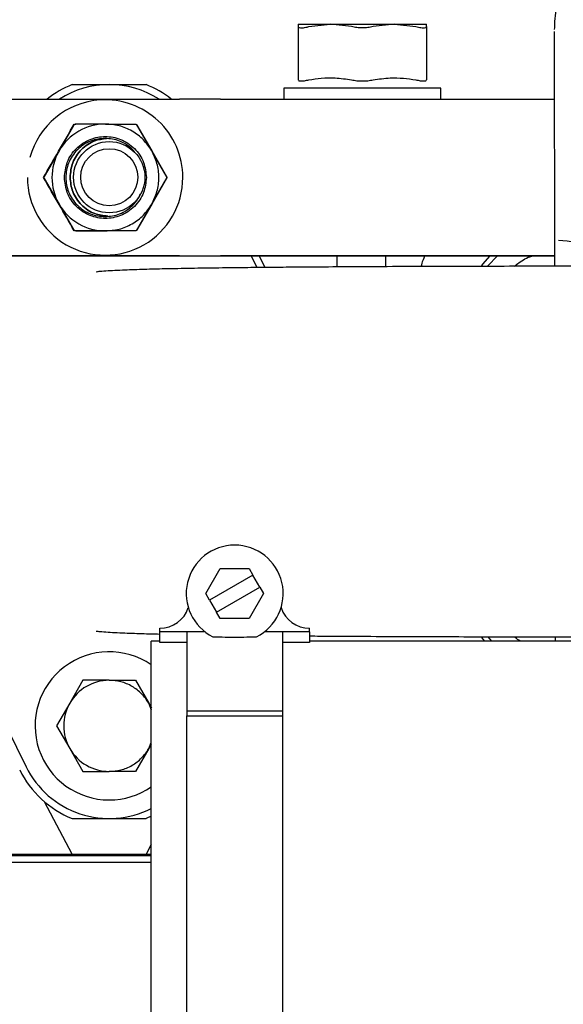
# Paper-space layout 'Sheet2' of a CAD drawing. Units: inches. Extents: x -7.9 to 16.7, y 0.3 to 10.7.
# Drawn here: x 2.9 to 3, y 4.7 to 4.9 of the extents above; entities that cross this region are included whole.
import ezdxf

# ---------------------------------------------------------------- set-up
doc = ezdxf.new("R2010")
doc.units = ezdxf.units.IN
doc.header["$MEASUREMENT"] = 0
doc.layers.add('FORMAT', color=7, linetype='Continuous')
doc.dimstyles.new('SLDDIMSTYLE4', dxfattribs={"dimtxt": 0.18, "dimasz": 0.04, "dimexe": 0, "dimexo": 0.0625, "dimgap": 0, "dimtad": 0, "dimtih": 1, "dimtoh": 1, "dimdec": 0, "dimrnd": 1e-09, "dimzin": 0, "dimdsep": 46, "dimtxsty": 'Standard', "dimblk1": 'DOT', "dimblk2": 'DOT', "dimsah": 1, "dimcen": 0.09, "dimadec": 0, "dimazin": 0, "dimtfac": 0.04, "dimtdec": 0, "dimtofl": 0, "dimtmove": 0, "dimatfit": 3, "dimldrblk": 'DOT', "dimfxl": 1, "dimfrac": 2, "dimtolj": 1, "dimtzin": 0, "dimarcsym": 0})

# ---------------------------------------------------------------- blocks, each defined once
blk = doc.blocks.new('_Dot')
at = {"color": 0, "linetype": 'ByBlock', "lineweight": -2}
blk.add_line((-0.5, 0), (-1, 0), dxfattribs=at)
at = {"color": 0, "linetype": 'ByBlock', "const_width": 0.5}
blk.add_lwpolyline([(-0.25, 0, 1), (0.25, 0, 1)], format="xyb", close=True, dxfattribs=at)

psp = doc.layouts.new('Sheet2')

# ---------------------------------------------------------------- linework, layer by layer
at = {"color": 7, "linetype": 'Continuous', "lineweight": 25}
for p, q in [((2.9147483082, 4.8803946117), (2.9202847255, 4.8803946117)), ((2.9147483082, 4.8803946117), (2.9147483082, 4.8799404578)), ((2.9147483082, 4.8799404578), (2.9147483082, 4.8707575951)), ((2.9166065181, 4.8799404577), (2.9202847255, 4.8803946117)), ((2.9239629329, 4.8799404577), (2.9202847255, 4.8803946117)), ((2.9313575601, 4.8803946117), (2.9276793527, 4.8799404577)), ((2.9313575601, 4.8803946117), (2.9350357671, 4.8799404578)), ((2.9313575601, 4.8803946117), (2.9368939775, 4.8803946117)), ((2.9368939775, 4.8799404576), (2.9368939775, 4.8803946117)), ((2.9368939775, 4.8799404576), (2.9368939775, 4.8707575951)), ((2.9589529765, 4.8791263751), (2.9589548514, 4.8791268346)), ((2.9589529757, 4.8791263654), (2.9590078418, 4.838562204)), ((2.8757520576, 4.8699369345), (2.8885378658, 4.8699369345)), ((2.9122876782, 4.869321777), (2.9122876782, 4.8674330044)), ((2.9393546074, 4.869321777), (2.9122876782, 4.869321777)), ((2.9393546074, 4.8674324667), (2.9393546074, 4.869321777)), ((2.8648118955, 4.8674244043), (2.8942720433, 4.8674327414)), ((2.9013253979, 4.8674337676), (2.9337020557, 4.8674315137)), ((2.9384042921, 4.8674321978), (2.9589687851, 4.8674380174)), ((2.8760457808, 4.8629419872), (2.8734902799, 4.8585129583)), ((2.8760457808, 4.8629419872), (2.8760082431, 4.8629395719)), ((2.8763417095, 4.8631257719), (2.8762868384, 4.8631222413)), ((2.8814813193, 4.8631266392), (2.8763654225, 4.8631265345)), ((2.8814813193, 4.8631266392), (2.886593961, 4.8631265345)), ((2.8815003639, 4.8631241761), (2.8867530192, 4.8631240275)), ((2.886768689, 4.8631240658), (2.8868070555, 4.8631265345)), ((2.8867803151, 4.863102872), (2.8893096306, 4.8587260532)), ((2.886913603, 4.8629419872), (2.8894723714, 4.8585129583)), ((2.8734902799, 4.8585129583), (2.8709315236, 4.85408372)), ((2.8894723714, 4.8585129583), (2.8920278844, 4.8540837199)), ((2.8895757935, 4.8582648762), (2.8920864815, 4.8539122377)), ((2.8920864815, 4.853881094), (2.8895681813, 4.8495153904)), ((2.870931524, 4.8537146254), (2.8734902924, 4.8492855965)), ((2.8920278849, 4.8537146254), (2.889472384, 4.8492855965)), ((2.8734902924, 4.8492855965), (2.8760458053, 4.8448563582)), ((2.8893210275, 4.8490874077), (2.8867803401, 4.8446904603)), ((2.889472384, 4.8492855965), (2.8869136276, 4.8448563581)), ((2.8763654474, 4.8446718109), (2.8814813443, 4.8446719156)), ((2.886593986, 4.8446718109), (2.8814813443, 4.8446719156)), ((2.8868070806, 4.8446718109), (2.886768714, 4.8446693422)), ((2.8648054639, 4.8403565684), (2.8942656117, 4.8403649055)), ((2.8942797397, 4.8403658145), (2.8648195919, 4.8403574775)), ((2.882288464, 4.8405130465), (2.8822972234, 4.8405136101)), ((2.8942656117, 4.8403649055), (2.8942797397, 4.8403658145)), ((2.8989678481, 4.8403655896), (2.9313445059, 4.8403633357)), ((2.9337097521, 4.8403645868), (2.9013330943, 4.8403668407)), ((2.9076501114, 4.8383391195), (2.9066530803, 4.8403650546)), ((2.9080243604, 4.8403649591), (2.9090145153, 4.8383529964)), ((2.9214409872, 4.8403640251), (2.9214343196, 4.8384487818)), ((2.9299069465, 4.8384939062), (2.9299069465, 4.8403634358)), ((2.9383978604, 4.8403643619), (2.9590053963, 4.8403701937)), ((2.9590053951, 4.8403710987), (2.9384119885, 4.8403652709)), ((2.9491550912, 4.8403674061), (2.9474889154, 4.8386140559)), ((2.8988279722, 4.7820488584), (2.9013141015, 4.7863549608)), ((2.9013141015, 4.7863549608), (2.9062863602, 4.7863549608)), ((2.9062863602, 4.7863549608), (2.9069296464, 4.7852407565)), ((2.9069296464, 4.7852407565), (2.8994712583, 4.7809346541)), ((2.9081292034, 4.7831630627), (2.9069296464, 4.7852407565)), ((2.9006708154, 4.7788569603), (2.9081292034, 4.7831630627)), ((2.9081292034, 4.7831630627), (2.9087724896, 4.7820488584)), ((2.8994712583, 4.7809346541), (2.8988279722, 4.7820488584)), ((2.8994712583, 4.7809346541), (2.9006708154, 4.7788569603)), ((2.9087724896, 4.7820488584), (2.9062863602, 4.777742756)), ((2.8538039309, 4.7805747273), (2.8677945405, 4.7521462606)), ((2.9013141015, 4.777742756), (2.9006708154, 4.7788569603)), ((2.9062863602, 4.777742756), (2.9013141015, 4.777742756)), ((2.8908819238, 4.7754482186), (2.8908819238, 4.7760633761)), ((2.916718538, 4.7754482186), (2.916718538, 4.7760633761)), ((2.8986598143, 4.7754482186), (2.8908819238, 4.7754482186)), ((2.8908819238, 4.7735984907), (2.8908819238, 4.7754482186)), ((2.8955571206, 4.7754482186), (2.8955571206, 4.7618327742)), ((2.916718538, 4.7754482186), (2.9089406474, 4.7754482186)), ((2.9120433411, 4.7754482186), (2.9120433411, 4.7618327742)), ((2.916718538, 4.7754482186), (2.916718538, 4.7735984907)), ((2.9474598177, 4.7745732641), (2.9481223222, 4.7738057482)), ((2.9590943701, 4.7745891884), (2.9590954298, 4.7738057482)), ((2.8908819238, 4.7738057482), (2.8894055458, 4.7738057482)), ((2.8894055458, 4.7202870474), (2.8894055458, 4.7738057482)), ((2.8955571206, 4.7735984907), (2.8908819238, 4.7735984907)), ((2.916718538, 4.7735984907), (2.9120433411, 4.7735984907)), ((2.9937362545, 4.7738057482), (2.916718538, 4.7738057482)), ((2.877604224, 4.7670733764), (2.8753338552, 4.7631409823)), ((2.8821449617, 4.7670733765), (2.877604224, 4.7670733764)), ((2.8821449617, 4.7670733765), (2.8866856994, 4.7670733765)), ((2.8866856994, 4.7670733765), (2.8889560682, 4.7631409823)), ((2.8753338552, 4.7631409823), (2.8730634863, 4.7592085881)), ((2.8894646475, 4.7619210444), (2.8889560682, 4.7631409823)), ((2.8889560682, 4.7631409823), (2.8894353867, 4.7623107783)), ((2.8955571206, 4.7618327742), (2.8955571206, 4.760943095)), ((2.8955571206, 4.7618327742), (2.9120433411, 4.7618327742)), ((2.8955571206, 4.6651258761), (2.8955571206, 4.760943095)), ((2.8955571206, 4.760943095), (2.9120433411, 4.760943095)), ((2.9120433411, 4.7618327742), (2.9120433411, 4.760943095)), ((2.9120433411, 4.760943095), (2.9120433411, 4.6651258761)), ((2.8730634863, 4.7592085881), (2.8753338552, 4.7552761939)), ((2.8753338552, 4.7552761939), (2.8776042241, 4.7513437997)), ((2.8889560682, 4.7552761939), (2.8866856994, 4.7513437997)), ((2.8889560682, 4.7552761939), (2.8894055458, 4.7563543636)), ((2.8894055458, 4.7560547119), (2.8889560682, 4.7552761939)), ((2.8776042241, 4.7513437997), (2.8821449617, 4.7513437997)), ((2.8866856994, 4.7513437997), (2.8821449617, 4.7513437997)), ((2.8757643861, 4.7370629188), (2.8709954578, 4.7460796565)), ((2.8894055458, 4.7435892347), (2.8885378658, 4.7432144936)), ((2.8757520576, 4.7432144936), (2.8885378658, 4.7432144936)), ((2.8894055458, 4.7387267739), (2.8885255373, 4.7370629188)), ((2.8556862231, 4.7370629188), (2.8730148594, 4.7370629188)), ((2.8634553554, 4.7370629188), (2.8755490687, 4.7370629188)), ((2.8894055458, 4.73675534), (2.8634553554, 4.73675534)), ((2.8730148594, 4.7370629188), (2.8757643861, 4.7370629188)), ((2.8757643861, 4.7370629188), (2.8885255373, 4.7370629188)), ((2.8885255373, 4.7370629188), (2.8894055458, 4.7370629188)), ((2.8887408548, 4.7370629188), (2.8894055458, 4.7370629188)), ((2.8634553554, 4.735684966), (2.8894055458, 4.735684966)), ((2.8894055458, 4.6667683466), (2.8894055458, 4.7202870474))]:
    psp.add_line(p, q, dxfattribs=at)
at = {"color": 7, "linetype": 'Continuous', "lineweight": 25, "flags": 128}
for points in [[(2.9013253979, 4.8674337676), (2.9006410498, 4.86743379), (2.8998804875, 4.8674337675), (2.899052752, 4.8674337004), (2.8981676827, 4.8674335895), (2.897235801, 4.867433436), (2.8962681842, 4.8674332419), (2.8952763349, 4.8674330095), (2.8942720433, 4.8674327414)], [(2.9337020557, 4.8674315137), (2.9341582878, 4.8674314987), (2.9346653293, 4.8674315137), (2.935217153, 4.8674315585), (2.9358071991, 4.8674316324), (2.9364284537, 4.8674317347), (2.9370735315, 4.8674318641), (2.9377347644, 4.8674320191), (2.9384042921, 4.8674321978)], [(2.8942797397, 4.8403658145), (2.8952840312, 4.8403660826), (2.8962758806, 4.8403663151), (2.8972434974, 4.8403665092), (2.8981753791, 4.8403666626), (2.8990604483, 4.8403667735), (2.8998881839, 4.8403668406), (2.9006487462, 4.8403668631), (2.9013330943, 4.8403668407)], [(2.9313445059, 4.8403633357), (2.9320288539, 4.8403633133), (2.9327894163, 4.8403633358), (2.9336171518, 4.8403634029), (2.934502221, 4.8403635138), (2.9354341028, 4.8403636672), (2.9364017196, 4.8403638613), (2.9373935689, 4.8403640938), (2.9383978604, 4.8403643619)], [(2.9384119885, 4.8403652709), (2.9377424608, 4.8403650922), (2.9370812279, 4.8403649372), (2.93643615, 4.8403648078), (2.9358148955, 4.8403647055), (2.9352248494, 4.8403646316), (2.9346730257, 4.8403645869), (2.9341659841, 4.8403645719), (2.9337097521, 4.8403645868)], [(2.9478589933, 4.8403670393), (2.9465740425, 4.8389025488), (2.9463834249, 4.8386527956)], [(2.946376969, 4.7745072654), (2.9465740425, 4.7742488793), (2.9469313307, 4.7738057482)]]:
    psp.add_lwpolyline(points, dxfattribs=at)
at = {"color": 7, "linetype": 'Continuous', "lineweight": 25}
for radius in [0.0061515748031495, 0.0049212598426291]:
    psp.add_circle((2.8821449617, 4.85394284), radius, dxfattribs=at)
for centre, radius, start, end in [((2.8821449617, 4.85394284), 0.0172244094488193, 111.786789298, 128.4814382676), ((2.8821449617, 4.85394284), 0.0159940944881894, 57.4974605999, 122.5349682193), ((2.8821449617, 4.85394284), 0.0172244094488189, 51.5509905517, 68.2132107015), ((2.8814274028, 4.8538959284), 0.0134103123462821, 93.6817727696, 165.1607114596), ((2.881434265, 4.853896314), 0.0134103681458229, 359.9997430766, 93.6812585773), ((2.8814813355, 4.8538994057), 0.0092272334700674, 90.0001004901, 150.0004600596), ((2.8814815106, 4.8538992883), 0.0092274438472453, 150.0003718997, 209.9997836455), ((2.8814361222, 4.8538962578), 0.0134102916007887, 179.9995274746, 0.0004725251), ((2.8814813649, 4.8538991783), 0.00922726268137, 209.9996446438, 269.9998721899), ((2.9596548042, 4.8287213833), 0.014271653543308, 359.9999999997, 89.8232668057), ((2.9038002309, 4.7820488584), 0.008366141732284, 89.9999999992, 243.3161051515), ((2.9038002309, 4.7820488584), 0.0083661417322838, 296.683894847, 89.9999999992), ((2.8908819238, 4.781230699), 0.0051673228346455, 269.9999999992, 341.8862998974), ((2.916718538, 4.781230699), 0.0051673228346455, 198.113700101, 269.9999999992), ((2.8821449617, 4.7592085881), 0.0127952755905431, 55.5994056061, 269.9999999998), ((2.8821449617, 4.7592085881), 0.007864788385823, 90.0000002579, 150.0000000014), ((2.8821449617, 4.7592085881), 0.0078647883858956, 150.0000000014, 210.0000000206), ((2.8821449617, 4.7592085881), 0.0078647883858956, 210.0000000206, 270.0000002722), ((2.8821449617, 4.7592085881), 0.015994094488222, 206.2033582058, 296.9976567545), ((2.8821449617, 4.7592085881), 0.0172244094488185, 206.2033581828, 248.2132107015), ((2.8821449617, 4.7592085881), 0.0127952755905427, 269.9999999998, 304.5720805426)]:
    psp.add_arc(centre, radius, start, end, dxfattribs=at)
for points, knots in [([(2.980004802695729, 4.901274100753716), (2.979365452634977, 4.901260918888565), (2.977760163321514, 4.901227821672254), (2.975203657977688, 4.900716970312649), (2.9724872905393, 4.899822187246926), (2.96997767425166, 4.898585822113542), (2.96771823047877, 4.897094289276779), (2.965664147862438, 4.895330838592358), (2.963849232055243, 4.893332775687959), (2.962304828404327, 4.891147836111609), (2.961062268418524, 4.888851845326211), (2.960162083336165, 4.886609170111801), (2.959582172619164, 4.884595669382812), (2.959208900707538, 4.882718381354858), (2.959004193500463, 4.881043983372165), (2.958969356891823, 4.879918149711353), (2.958954798378115, 4.879447654292208)], [0, 0, 0, 0, 0.0579025928137421, 0.1453826615050766, 0.2348075006102274, 0.3159436209830103, 0.396944154268625, 0.4777004087062321, 0.5580276711566048, 0.6375607869751442, 0.7154712597141158, 0.7893856026496994, 0.8512741536943772, 0.9005656810186325, 0.9584455561999251, 1, 1, 1, 1]), ([(2.914748308163841, 4.879940457776846), (2.914783492328732, 4.879873280427727), (2.914853893418802, 4.879738863180065), (2.915421492602486, 4.879723699210399), (2.916069531083831, 4.879817368324433), (2.916499530489644, 4.879915933733587), (2.916606518059258, 4.879940457659505)], [0, 0, 0, 0, 0.3019945236916978, 0.6042702371660941, 0.9015390138287482, 1, 1, 1, 1]), ([(2.920284725486674, 4.88039461168934), (2.921142800945833, 4.880394611689337), (2.922889221488853, 4.880394611689329), (2.92582114280951, 4.880394611689316), (2.928753064130166, 4.880394611689304), (2.930499484673185, 4.880394611689296), (2.931357560132343, 4.880394611689292)], [0, 0, 0, 0, 0.245666904969776, 0.5000000000000319, 0.7543330950302931, 1, 1, 1, 1]), ([(2.92767935270493, 4.879940457659411), (2.927385640798525, 4.87988257136034), (2.926803785426994, 4.879767896220113), (2.925821153107743, 4.879722543535937), (2.9248385102697, 4.879767890426175), (2.924256654359001, 4.879882568203093), (2.923962932914085, 4.879940457659428)], [0, 0, 0, 0, 0.2523925396107449, 0.5000000058050144, 0.7475995034980262, 1, 1, 1, 1]), ([(2.935035767068327, 4.879940457776757), (2.935355478263235, 4.879873280427646), (2.935995198338985, 4.879738863179999), (2.936632225713031, 4.879723699210204), (2.936874471787036, 4.879817368322023), (2.936890091208625, 4.879915933723688), (2.936893977455177, 4.879940457644129)], [0, 0, 0, 0, 0.3019945295257268, 0.6042702488389868, 0.9015390312446557, 0.9999999999999999, 0.9999999999999999, 0.9999999999999999, 0.9999999999999999]), ([(2.916606518059222, 4.870757595074076), (2.91731427247504, 4.870864475518987), (2.918817014371907, 4.871091409776032), (2.921286725466866, 4.871138703268461), (2.923022940036389, 4.870891455768867), (2.923962932914045, 4.870757595074044)], [0, 0, 0, 0, 0.2899114730006297, 0.6155554908930229, 0.9999999999999999, 0.9999999999999999, 0.9999999999999999, 0.9999999999999999]), ([(2.92767935270489, 4.870757595074028), (2.928661620123734, 4.870896407059019), (2.930411499779336, 4.871143696405923), (2.932880555637803, 4.871083857339363), (2.934341237389321, 4.870862735076449), (2.935035767559713, 4.870757595073996)], [0, 0, 0, 0, 0.4016248064270049, 0.7154824281753448, 1, 1, 1, 1]), ([(2.9147483081638, 4.870757595074084), (2.914772679557398, 4.870702812134977), (2.914821029761717, 4.870594128719385), (2.915213545150077, 4.870551491472429), (2.915803426183649, 4.870594145731241), (2.916337360009138, 4.870702814658855), (2.916606518059222, 4.870757595074076)], [0, 0, 0, 0, 0.252053984016039, 0.5000477948588834, 0.747972212572485, 1, 1, 1, 1]), ([(2.923962932914045, 4.870757595074044), (2.924256521601905, 4.87070158639082), (2.924838851650345, 4.870590493761697), (2.925495534503612, 4.870573816905507), (2.925821142809466, 4.870565547886659)], [0, 0, 0, 0, 0.5041620102682527, 1, 1, 1, 1]), ([(2.925821142809466, 4.870565547886659), (2.926146738854514, 4.870573816963836), (2.92680342137138, 4.870590494557115), (2.92738575266471, 4.870701585297231), (2.92767935270489, 4.870757595074028)], [0, 0, 0, 0, 0.4958195729069504, 0.9999999999999999, 0.9999999999999999, 0.9999999999999999, 0.9999999999999999]), ([(2.935035767559713, 4.870757595073996), (2.935304847980502, 4.870702829728753), (2.935838661533508, 4.870594183832332), (2.936428570388325, 4.87055150302909), (2.936821219913104, 4.870594100408039), (2.936869593783253, 4.870702802125), (2.936893977455136, 4.870757595073988)], [0, 0, 0, 0, 0.2519526193192868, 0.4998346684384314, 0.7478831589391077, 1, 1, 1, 1]), ([(2.870795006694808, 4.853912237652889), (2.871664442287456, 4.855416210756547), (2.873434185056268, 4.85847755946046), (2.875200170372482, 4.861540293497097), (2.876098566049644, 4.863098373846659)], [0, 0, 0, 0, 0.4912779461338906, 1, 1, 1, 1]), ([(2.87604578077922, 4.862941987232193), (2.876069232543074, 4.862974988944602), (2.876116146480948, 4.86304100701878), (2.876222697091622, 4.863104549604609), (2.876309949605342, 4.863125426846851), (2.876357557149557, 4.863126377421251), (2.876365422520788, 4.86312653446822)], [0, 0, 0, 0, 0.3135572953529486, 0.6272537778398042, 0.9384175877841993, 1, 1, 1, 1]), ([(2.889472371425676, 4.858512958346774), (2.889025526605955, 4.859169119520485), (2.888116073977646, 4.860504588743108), (2.886143170342045, 4.861973922316896), (2.883884251356357, 4.86294785638917), (2.882272987665273, 4.863067737541704), (2.88148131934779, 4.863126639204324)], [0, 0, 0, 0, 0.2456669024080841, 0.5000000004988753, 0.7543330985881564, 1, 1, 1, 1]), ([(2.874407095540931, 4.853899277402632), (2.874501591912163, 4.854789135964201), (2.874646957336087, 4.856158020984324), (2.875529095382885, 4.857805515101164), (2.876442107302599, 4.858937298139308), (2.877575446306089, 4.859856200101817), (2.879222441152169, 4.860710738239583), (2.881481322099753, 4.861144456532505), (2.883740204224936, 4.860710738239561), (2.885387201391196, 4.859856200101782), (2.886520542889624, 4.858937298139264), (2.887433557882277, 4.857805515101114), (2.888315700402237, 4.856158020984269), (2.888461069542864, 4.85478913596414), (2.888555568330179, 4.853899277402569)], [0, 0, 0, 0, 0.1197284221971924, 0.1841803301187065, 0.2499999999992683, 0.3158196698798394, 0.3802715778013649, 0.4999999999985766, 0.619728422196182, 0.6841803301181613, 0.7499999999992869, 0.8158196698804075, 0.8802715778023923, 1, 1, 1, 1]), ([(2.88142289570201, 4.860662372898663), (2.880571761321637, 4.860571742089901), (2.879262446388092, 4.860432323128467), (2.877686838999536, 4.859588081982994), (2.876604523663705, 4.858714449264247), (2.875725891483019, 4.857630124595292), (2.874908963758026, 4.856054489310525), (2.874494721542407, 4.853893679999699), (2.874910192528204, 4.851733105493425), (2.875728016174268, 4.850157932834851), (2.876607264861252, 4.8490741056371), (2.877690076851593, 4.848201085638197), (2.879266164100486, 4.847357736406022), (2.880575558109884, 4.847219058525685), (2.881426743894373, 4.847128909464731)], [0, 0, 0, 0, 0.1197284221972478, 0.1841803301188458, 0.2499999999994998, 0.3158196698801252, 0.3802715778016624, 0.4999999999987356, 0.6197284221961893, 0.6841803301181854, 0.7499999999993583, 0.8158196698805393, 0.880271577802527, 1, 1, 1, 1]), ([(2.886697262194295, 4.858080102574486), (2.886540326336578, 4.858286384480267), (2.886101249864138, 4.858863521744091), (2.885153230832686, 4.859585076736665), (2.883586683613959, 4.86043614004395), (2.882275345362288, 4.860573245808583), (2.88142289570201, 4.860662372898663)], [0, 0, 0, 0, 0.1277377713977464, 0.3573858191421448, 0.5822616785080921, 1, 1, 1, 1]), ([(2.881650941895498, 4.860615341217005), (2.880969769910237, 4.860538900883237), (2.879831189703964, 4.860411130726988), (2.8784096470256, 4.859633804540121), (2.877324578449766, 4.858763696576175), (2.876451516936143, 4.857678761522647), (2.875607640500699, 4.856103620641911), (2.875468608611696, 4.85479410493274), (2.875378229423566, 4.853942840035993)], [0, 0, 0, 0, 0.2015350474252763, 0.3368661965463317, 0.4750692668194903, 0.6132723370926313, 0.7486034862136915, 1, 1, 1, 1]), ([(2.875378229423566, 4.853942840035993), (2.875468608611695, 4.85479410493274), (2.875607640500699, 4.856103620641911), (2.876451516936143, 4.857678761522647), (2.877324578449766, 4.858763696576175), (2.878409647025599, 4.859633804540121), (2.879831189703964, 4.860411130726988), (2.880969769910237, 4.860538900883237), (2.881650941895498, 4.860615341217006)], [0, 0, 0, 0, 0.251396513786316, 0.3867276629073749, 0.5249307331805146, 0.6631338034536717, 0.7984649525747257, 1, 1, 1, 1]), ([(2.889472383997812, 4.849285596537183), (2.889817207336522, 4.850000659377104), (2.890519018070412, 4.851456009755472), (2.890805030775042, 4.853899277401577), (2.890519011433856, 4.856342545079318), (2.889817196724487, 4.85779789548118), (2.889472371425676, 4.858512958346774)], [0, 0, 0, 0, 0.2456669004671742, 0.4999999952277198, 0.7543330899886602, 1, 1, 1, 1]), ([(2.876098591033295, 4.844694959035222), (2.875231449312194, 4.846199002666142), (2.873466356012283, 4.849260529139975), (2.871695758473719, 4.852323086631015), (2.870795006737099, 4.853881093980778)], [0, 0, 0, 0, 0.4912724563306332, 1, 1, 1, 1]), ([(2.870931524007711, 4.853714625430452), (2.870914658690083, 4.853751453094026), (2.870880920568364, 4.853825124768862), (2.870879165698791, 4.85394917434335), (2.870904728671315, 4.85403515139241), (2.870927724400611, 4.85407683361012), (2.870931523587343, 4.854083720042224)], [0, 0, 0, 0, 0.3135572950234489, 0.6272537771615684, 0.9384175867573525, 1, 1, 1, 1]), ([(2.888555568330179, 4.853899277402569), (2.888461071958931, 4.853009418840998), (2.888315706534983, 4.851640533820871), (2.887433568488156, 4.849993039704035), (2.886520556568423, 4.848861256665892), (2.885387217564919, 4.847942354703384), (2.883740222718826, 4.847087816565618), (2.881481341771239, 4.846654098272696), (2.879222459646059, 4.847087816565637), (2.877575462479811, 4.847942354703417), (2.876442120981398, 4.848861256665936), (2.875529105988765, 4.849993039704088), (2.874646963468832, 4.851640533820936), (2.87450159432823, 4.853009418841061), (2.874407095540931, 4.853899277402632)], [0, 0, 0, 0, 0.1197284221975871, 0.1841803301195671, 0.2500000000006886, 0.3158196698818062, 0.3802715778037884, 0.5000000000013818, 0.6197284221985931, 0.6841803301201145, 0.7500000000006803, 0.8158196698812347, 0.8802715778027644, 1, 1, 1, 1]), ([(2.875378229423566, 4.853942840035993), (2.875468614520513, 4.853091594299318), (2.875607655499155, 4.851782108064423), (2.876451487333391, 4.850206822558961), (2.877324694403296, 4.849122359489154), (2.878409217633118, 4.848250483175381), (2.879909784543255, 4.84743920229246), (2.881136079049587, 4.847305656028758), (2.881904512697054, 4.84722197185502)], [0, 0, 0, 0, 0.2451230967508837, 0.3770771555395441, 0.5118314687780987, 0.646585782016654, 0.7785398408052925, 1, 1, 1, 1]), ([(2.881904512697054, 4.84722197185502), (2.881136079049586, 4.847305656028758), (2.879909784543255, 4.847439202292461), (2.878409217633118, 4.848250483175381), (2.877324694403295, 4.849122359489154), (2.87645148733339, 4.850206822558961), (2.875607655499155, 4.851782108064422), (2.875468614520513, 4.853091594299318), (2.875378229423566, 4.853942840035993)], [0, 0, 0, 0, 0.2214601591947003, 0.3534142179833383, 0.4881685312218931, 0.6229228444604473, 0.7548769032491073, 1, 1, 1, 1]), ([(2.892027884361795, 4.854083719902429), (2.892041869203392, 4.854054623381557), (2.892069779995038, 4.853996552868131), (2.892081015612094, 4.853899168689928), (2.89206978025956, 4.853801786116515), (2.892041869625453, 4.853743719832252), (2.892027884862767, 4.853714625430368)], [0, 0, 0, 0, 0.2505274975490446, 0.4999999990733599, 0.7494725010643005, 1, 1, 1, 1]), ([(2.881426743894373, 4.847128909464731), (2.882277576493864, 4.847219691211719), (2.88358642719259, 4.84735934236407), (2.885164312493861, 4.848202444192655), (2.886239193846431, 4.849079795079733), (2.887053646353231, 4.850041515923791), (2.887388212634026, 4.850747320423631), (2.88752324634684, 4.851032188946267)], [0, 0, 0, 0, 0.3322438022705832, 0.5110964636401026, 0.6937446350946249, 0.8763928065490739, 0.9999999999999999, 0.9999999999999999, 0.9999999999999999, 0.9999999999999999]), ([(2.88148134433998, 4.844671915600876), (2.882273012518227, 4.844730817261193), (2.883884275904923, 4.844850698407478), (2.886143192264718, 4.845824632488014), (2.888116091936344, 4.847293966079592), (2.889025540946821, 4.848629435334594), (2.889472383997812, 4.849285596537183)], [0, 0, 0, 0, 0.2456669038160041, 0.499999997876636, 0.7543330919382236, 1, 1, 1, 1]), ([(2.876365447413182, 4.844671810864748), (2.876325110266114, 4.8446756355248), (2.876244418066439, 4.84468328654266), (2.876136110545351, 4.844743793400004), (2.876074451325554, 4.844808895157775), (2.876049866908989, 4.844849628564091), (2.876045805250916, 4.844856358240516)], [0, 0, 0, 0, 0.3135572949392252, 0.6272537770113835, 0.9384175865393886, 0.9999999999999999, 0.9999999999999999, 0.9999999999999999, 0.9999999999999999]), ([(2.886753044259541, 4.844669303859066), (2.885017231156132, 4.844669379268304), (2.881483947803031, 4.844669532765361), (2.877943924401016, 4.844669381560772), (2.876143025318651, 4.844669304639188)], [0, 0, 0, 0, 0.4912748087087216, 1, 1, 1, 1]), ([(2.936010139640153, 4.838517906906014), (2.936048754080582, 4.838700039671835), (2.936183488593643, 4.839335542070494), (2.936436305594315, 4.83993575961754), (2.93661666612641, 4.840363956913886)], [0, 0, 0, 0, 0.2865965041298573, 1, 1, 1, 1]), ([(2.952078141616918, 4.838556601191552), (2.952323615200316, 4.83876391070995), (2.953209463713966, 4.839512035319516), (2.954308172211748, 4.840110740396972), (2.955169359853365, 4.840353925306516), (2.955223180440784, 4.840369123335436)], [0, 0, 0, 0, 0.2643659413036891, 0.9540259808072473, 0.9999999999999999, 0.9999999999999999, 0.9999999999999999, 0.9999999999999999]), ([(2.962115442587441, 4.838563486878059), (2.959701478470359, 4.838562983448783), (2.954815897344264, 4.838561964566792), (2.947692002860484, 4.83855158297091), (2.939998326293314, 4.838533789392076), (2.932272707065606, 4.838506968932109), (2.92485481467326, 4.838471180448676), (2.918814521351154, 4.838433967266557), (2.91385397401665, 4.838397021605786), (2.909537196344292, 4.838359341479284), (2.905042865935074, 4.838313668796544), (2.900327270175282, 4.838256221044214), (2.895525261942709, 4.838183202327579), (2.891424769325879, 4.838104151183954), (2.887620096075997, 4.838007358577801), (2.884219261565499, 4.837880914201627), (2.88150794081219, 4.837742742401193), (2.88030968009829, 4.837615817083433), (2.879885000095771, 4.837570833013072)], [0, 0, 0, 0, 0.0638145893982859, 0.1291532675765453, 0.1898581784620571, 0.2721914449094115, 0.3441018826768509, 0.4055726456407677, 0.4565853234786355, 0.5032443862898729, 0.5510263343275396, 0.6165013781479565, 0.6840303477928219, 0.7550852781802233, 0.8156171743926879, 0.8833585874863707, 0.9586606864553178, 1, 1, 1, 1]), ([(2.880520141367355, 4.837642237571387), (2.880458953611121, 4.83764211054137), (2.880245257868909, 4.837641666894216), (2.880035836181268, 4.837595548489888), (2.879886378454728, 4.837562635223167)], [0, 0, 0, 0, 0.286331190323045, 1, 1, 1, 1]), ([(2.879885075841988, 4.775580587736835), (2.880309533464161, 4.775535594659106), (2.88150721045978, 4.775408639289847), (2.884225131334067, 4.775270856175674), (2.887489699200023, 4.775147242624704), (2.889841264163242, 4.77509012731289), (2.89088192378154, 4.775064851549931)], [0, 0, 0, 0, 0.1735703625222542, 0.4897573266557702, 0.7741976283935634, 1, 1, 1, 1]), ([(2.879886426978882, 4.775588619436204), (2.880034894238559, 4.775555917329493), (2.880243140560213, 4.775510048001483), (2.880455641226224, 4.775509608225284), (2.880516641537695, 4.775509481983396)], [0, 0, 0, 0, 0.7129406104144779, 1, 1, 1, 1]), ([(2.900043265462541, 4.774573730418764), (2.900745364366048, 4.774564599192806), (2.901996299799442, 4.774548330011863), (2.90325012602814, 4.77454593381568), (2.903800230868142, 4.774544882506426)], [0, 0, 0, 0, 0.5612591063966583, 1, 1, 1, 1]), ([(2.903800230868142, 4.774544882506426), (2.904500729882788, 4.774546584314335), (2.905754589604686, 4.774549630469071), (2.907005248273823, 4.774566351149961), (2.907557196273744, 4.774573730418663)], [0, 0, 0, 0, 0.5586741502359373, 1, 1, 1, 1]), ([(2.916718537954763, 4.774734061087487), (2.917317594910572, 4.774729510840817), (2.919821383483878, 4.774710492856791), (2.924868548060757, 4.774680503197834), (2.932268111938982, 4.774644373667237), (2.939999251329871, 4.774617655923424), (2.947691769698337, 4.774599840793388), (2.954815955781799, 4.774589464623377), (2.9597014977955, 4.774588445013561), (2.962115442587164, 4.774587941224667)], [0, 0, 0, 0, 0.0454998808166941, 0.1901690324617025, 0.3594075700138961, 0.5531758467488581, 0.6960425940456066, 0.8498147401182189, 1, 1, 1, 1]), ([(2.953175900281134, 4.773805748169027), (2.953057492238993, 4.773862762666332), (2.952648318298315, 4.774059783460836), (2.952315001880742, 4.774372561538006), (2.952078141616639, 4.774594826911262)], [0, 0, 0, 0, 0.2893831458188261, 1, 1, 1, 1]), ([(2.888956068242361, 4.763140982263414), (2.888575204246154, 4.763700250337433), (2.887800040826848, 4.76483851532673), (2.886118453262314, 4.766090877366021), (2.884193082135452, 4.766920993885945), (2.88281973402876, 4.767023172597596), (2.882144961671214, 4.767073376453279)], [0, 0, 0, 0, 0.2456669050557685, 0.5000000000785496, 0.7543330951013236, 1, 1, 1, 1]), ([(2.882144961743981, 4.751343799681569), (2.882819734104843, 4.751394003544029), (2.884193082204783, 4.751496182268465), (2.886118453309331, 4.752326298798794), (2.887800040844457, 4.753578660830032), (2.888575204252422, 4.754716925805564), (2.888956068243453, 4.755276193873403)], [0, 0, 0, 0, 0.245666908356954, 0.5000000020440645, 0.7543330957311261, 0.9999999999999999, 0.9999999999999999, 0.9999999999999999, 0.9999999999999999])]:
    psp.add_open_spline(points, degree=3, knots=knots, dxfattribs=at)

# ---------------------------------------------------------------- leaders
at = {"layer": 'FORMAT'}
psp.add_leader([(2.1318306452, 4.8770759308), (3.8828417374, 6.2299184449)], dimstyle='SLDDIMSTYLE4', dxfattribs=at)

doc.saveas('drawing.dxf')
